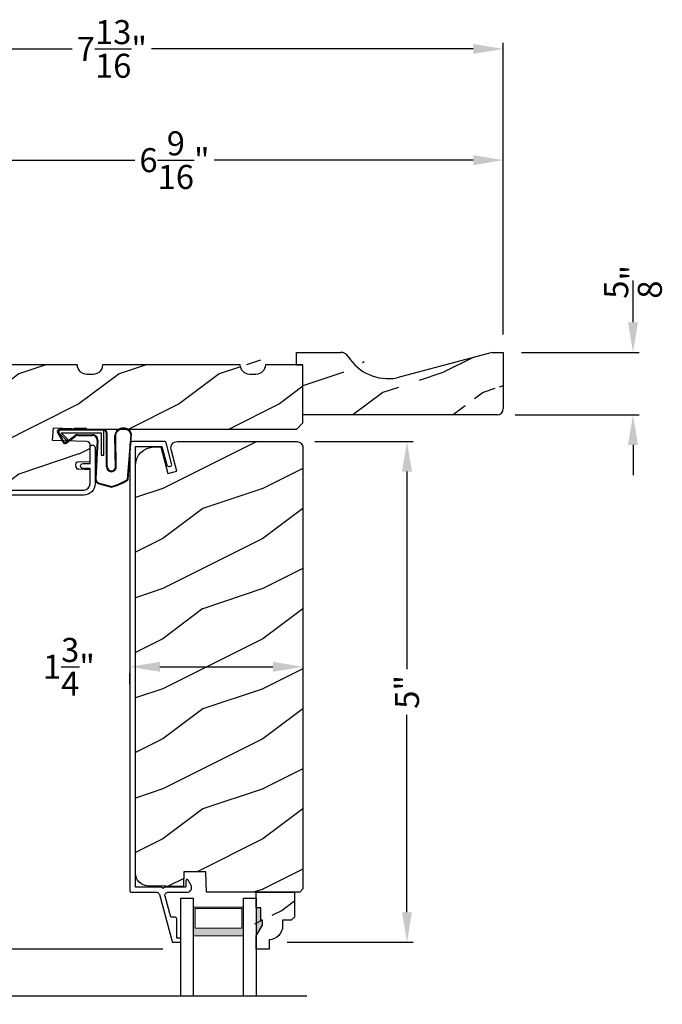
# Model space of a CAD drawing. Extents: x 0 to 68, y 0 to 44.
# Drawn here: x 44.6 to 51, y 28.7 to 38.5 of the extents above; entities that cross this region are included whole.
import ezdxf

# ---------------------------------------------------------------- set-up
doc = ezdxf.new("R2010")
doc.units = 0
doc.header["$LTSCALE"] = 4
doc.header["$MEASUREMENT"] = 0
doc.header["$PDMODE"] = 3
doc.layers.get('0').update_dxf_attribs({"linetype": 'CONTINUOUS'})
doc.layers.get('DEFPOINTS').update_dxf_attribs({"color": 3, "linetype": 'CONTINUOUS'})
doc.layers.add('Dim', color=7, linetype='CONTINUOUS')
doc.styles.get("Standard").update_dxf_attribs({"font": 'arial.ttf'})
doc.dimstyles.get("Standard").update_dxf_attribs({"dimtxt": 0.24, "dimasz": 0.3, "dimexe": 0.0625, "dimexo": 0.18, "dimgap": 0.09, "dimtad": 0, "dimdec": 4, "dimzin": 0, "dimdsep": 46, "dimlunit": 4, "dimtxsty": 'STANDARD', "dimcen": 0, "dimadec": 0, "dimazin": 0, "dimtfac": 1, "dimtdec": 4, "dimtofl": 0, "dimtmove": 2, "dimatfit": 3, "dimfxl": 1, "dimtolj": 1, "dimtzin": 0, "dimarcsym": 0})

# ---------------------------------------------------------------- blocks, each defined once
blk = doc.blocks.new('A$C3E273ABF')
for p, q in [((0.0438720012609792, 0.0167037981176179), (0.1010152512609466, -0.0832962018824333)), ((0.0499496929704151, 0.0201767886854611), (0.1070929429703824, -0.0798232113145616)), ((0.0570728347167346, 0.0240536283113215), (0.0570728347167346, 0.022337878311248)), ((0.5070728347167233, 0.0390536283113079), (0.0574198108760129, 0.0390536283113079)), ((0.2006105847167419, 0.0466266283113157), (0.0612368347167376, 0.0466266283113157)), ((0.0629275321065847, 0.008198910383328), (0.1375808347167435, -0.0659521216886674)), ((0.148187334716738, -0.055345621688673), (0.0822770847167362, 0.0140536283113306)), ((0.0822770847167362, 0.0140536283113306), (0.4820728347166892, 0.0140536283113306)), ((0.2101995847166904, 0.0541266283113089), (0.2006105847167419, 0.0466266283113157)), ((0.2151215847167123, 0.0466266283113157), (0.2055323347167359, 0.0391266283113225)), ((0.3339865847167403, 0.0541266283113089), (0.2101995847166904, 0.0541266283113089)), ((0.5015960847167662, 0.0466266283113441), (0.2147980847167332, 0.0466266283113157)), ((0.2147980847167332, 0.0466266283113157), (0.2147980847167332, 0.0391266283113225)), ((0.3339865847167403, 0.0466266283113157), (0.3339865847167403, 0.0541266283113089)), ((0.4820728347166892, 0.0140536283113306), (0.4820728347166892, -0.2109463716886921)), ((0.5070728347167233, -0.2109463716886921), (0.5070728347167233, 0.0390536283113079)), ((0.5345960847167248, -0.3244486597674552), (0.5345960847167248, 0.0066266283113237)), ((0.5415960847167298, -0.3245403431333216), (0.5415960847167298, 0.0066266283113237)), ((0.1261204563672891, -0.0838178269980574), (0.2161635651042957, -0.0170870013532465)), ((0.130288348794636, -0.0894417644723546), (0.2203314575316426, -0.0227109388274584)), ((0.1375808347167435, -0.0659521216886674), (0.148187334716738, -0.055345621688673)), ((0.2486135847166793, -0.0063733716886816), (0.3932100847167135, -0.0063733716886816)), ((0.248613584716793, -0.0133733716886297), (0.3932100847166566, -0.0133733716886582)), ((0.4406407834248967, -0.0634382927502486), (0.4211092824482989, -0.4451263452864396)), ((0.4476282455535738, -0.0638589656212503), (0.4280996895345197, -0.4454926904371348)), ((0.6156229807724003, -0.0147619504807324), (0.6202339714161553, -0.3474393197986103)), ((0.6247630922282497, -0.00532293024213), (0.6271199248041057, -0.3461050690650893)), ((0.7444941493924944, -0.4522119570857797), (0.7787559190384741, -0.0059782232544023)), ((0.7517576169437348, -0.4486181197963504), (0.7852677886098718, -0.0033759788130681)), ((0.4820728347166892, -0.2109463716886921), (0.5070728347167233, -0.2109463716886921)), ((0.4617113731420091, -0.4897188335024794), (0.5866884628334219, -0.5240600914273443)), ((0.4601926354804959, -0.4965520930406626), (0.5845023018802635, -0.5307099561092059))]:
    blk.add_line(p, q)
for centre, radius, start, end in [((0.0612368347167376, 0.0266266283113268), 0.0199999999999889, 90.00000000000651, 209.7450509803096), ((0.0612368347166807, 0.0266266283113268), 0.0129999999999912, 107.0746382540852, 209.7450509800861), ((0.072072834716721, 0.0240536283113215), 0.0149999999999864, 90, 180), ((0.0770728347167164, 0.0223378783112551), 0.0199999999999694, 180.0000000000203, 224.9871677599875), ((0.5015960847167094, 0.0066266283113379), 0.0400000000000063, 359.9999999999797, 89.99999999993813), ((0.5015960847167094, 0.0066266283113094), 0.0330000000000013, 2.46302e-11, 90.00000000002606), ((0.7022355483283604, -0.0271922818730665), 0.0875000000000073, 20.12249883493246, 179.7807304659302), ((0.7022355483244382, -0.0271922820025452), 0.080499999999992, 19.96282272623409, 164.2363957862469), ((0.7637999381268514, -0.004829904931654), 0.0149999999999727, 355.6094514205177, 19.96282271887581), ((0.7703100926430579, -0.0022502206842319), 0.0150000000000182, 355.6958736718871, 20.1224989069926), ((0.1183800847167049, -0.0733733716887173), 0.0199999999999809, 209.7450509803425, 306.5420940754304), ((0.1183800847166481, -0.0733733716886746), 0.0129999999999936, 209.7450509801838, 306.5420940753292), ((0.2486135847167361, -0.0608733716887215), 0.0545000000000394, 90.00000000007816, 126.5420940754508), ((0.248613584716793, -0.0608733716886647), 0.0475000000000347, 90.00000000000325, 126.5420940754264), ((0.3932100847167135, -0.0608733716886682), 0.0544999999999867, 356.8596769285626, 89.99999999998046), ((0.3932100847167135, -0.0608733716886682), 0.0475000000000101, 356.9046176160844, 90.0000000000391), ((0.582718566779306, -0.3275726438883488), 0.0482237758439836, 176.2857214945577, 333.3302318970231), ((0.5828215962886247, -0.327496300272589), 0.041331349929246, 175.8987891278335, 335.2175097218881), ((0.471040761636516, -0.4477430963402291), 0.0499999999999962, 177.0000536546613, 257.4693102610344), ((0.471040761636516, -0.4477430963401972), 0.0429999999999873, 177.0000536589258, 257.4693102605439), ((0.4162112245437015, 0.0692095192360327), 0.6230772533238631, 285.6700180273739, 301.8176143171083), ((0.3902682345671451, 0.1165776085886918), 0.6700728085469653, 287.0455975298896, 301.9134726065564), ((0.7367999209769209, -0.4474923616673756), 0.0150000000000083, 301.8176143179705, 355.6958736713534)]:
    blk.add_arc(centre, radius, start, end)
blk = doc.blocks.new('*D464')
at = {"layer": 'DEFPOINTS', "color": 0, "transparency": 16777216}
for p in [(47.40019403196068, 34.30788511596505), (47.12501726516065, 29.30777034231777), (48.50086196250371, 29.30777034231777)]:
    blk.add_point(p, dxfattribs=at)
at = {"layer": 'Dim', "color": 0, "lineweight": -2, "transparency": 16777216}
for p, q in [((47.58019403196068, 34.30788511596505), (48.56336196250371, 34.30788511596506)), ((48.50086196250371, 34.00788511596506), (48.50086196250371, 32.03575405929148)), ((48.50086196250371, 29.60777034231777), (48.50086196250371, 31.57990139899134)), ((47.30501726516065, 29.30777034231777), (48.56336196250371, 29.30777034231777))]:
    blk.add_line(p, q, dxfattribs=at)
at = {"layer": 'Dim', "color": 0, "transparency": 16777216}
for points in [[(48.45086196250371, 34.00788511596506), (48.5508619625037, 34.00788511596506), (48.50086196250371, 34.30788511596506)], [(48.45086196250371, 29.60777034231777), (48.5508619625037, 29.60777034231777), (48.50086196250371, 29.30777034231777)]]:
    blk.add_solid(points, dxfattribs=at)
at = {"layer": 'Dim', "color": 0, "transparency": 16777216, "insert": (48.5008619625037, 31.80782772914139), "char_height": 0.24, "attachment_point": 5, "rotation": 90}
blk.add_mtext('\\A1;5"', dxfattribs=at)
blk = doc.blocks.new('*D466')
at = {"layer": 'DEFPOINTS', "color": 0, "transparency": 16777216}
for p in [(41.71059630105351, 35.07362591439816), (40.24190798060533, 29.237897347573), (46.24501717351514, 29.237897347573)]:
    blk.add_point(p, dxfattribs=at)
at = {"layer": 'Dim', "color": 0, "lineweight": -2, "transparency": 16777216}
for p, q in [((41.53059630105351, 35.07362591439816), (40.17940798060533, 35.07362591439816)), ((40.24190798060533, 34.77362591439817), (40.24190798060533, 32.55231006209063)), ((40.24190798060533, 29.537897347573), (40.24190798060533, 31.75921319988054)), ((46.06501717351514, 29.237897347573), (40.17940798060533, 29.237897347573))]:
    blk.add_line(p, q, dxfattribs=at)
at = {"layer": 'Dim', "color": 0, "transparency": 16777216}
for points in [[(40.19190798060534, 34.77362591439817), (40.29190798060533, 34.77362591439817), (40.24190798060533, 35.07362591439816)], [(40.19190798060534, 29.537897347573), (40.29190798060533, 29.537897347573), (40.24190798060533, 29.237897347573)]]:
    blk.add_solid(points, dxfattribs=at)
at = {"layer": 'Dim', "color": 0, "transparency": 16777216, "insert": (40.24190798060533, 32.15576163098557), "char_height": 0.24, "attachment_point": 5, "rotation": 90}
blk.add_mtext('\\A1;5{\\H1x;\\S13/16;}"', dxfattribs=at)
blk = doc.blocks.new('*D471')
at = {"layer": 'DEFPOINTS', "color": 0, "transparency": 16777216}
for p in [(42.89963226305377, 37.11806914209839), (42.89963226305377, 36.56736695361306), (49.46219403196068, 35.19862591439815)]:
    blk.add_point(p, dxfattribs=at)
at = {"layer": 'Dim', "color": 0, "lineweight": -2, "transparency": 16777216}
for p, q in [((42.89963226305377, 36.74736695361306), (42.89963226305377, 37.18056914209839)), ((49.46219403196068, 35.37862591439815), (49.46219403196068, 37.18056914209839)), ((43.19963226305377, 37.11806914209839), (45.78379172868048, 37.11806914209839)), ((49.16219403196068, 37.11806914209839), (46.57803456633397, 37.11806914209839))]:
    blk.add_line(p, q, dxfattribs=at)
at = {"layer": 'Dim', "color": 0, "transparency": 16777216}
for points in [[(43.19963226305377, 37.16806914209839), (43.19963226305377, 37.06806914209839), (42.89963226305377, 37.11806914209839)], [(49.16219403196068, 37.16806914209839), (49.16219403196068, 37.06806914209839), (49.46219403196068, 37.11806914209839)]]:
    blk.add_solid(points, dxfattribs=at)
at = {"layer": 'Dim', "color": 0, "transparency": 16777216, "insert": (46.18091314750723, 37.11806914209839), "char_height": 0.24, "attachment_point": 5}
blk.add_mtext('\\A1;6{\\H1x;\\S9/16;}"', dxfattribs=at)
blk = doc.blocks.new('*D472')
at = {"layer": 'DEFPOINTS', "color": 0, "transparency": 16777216}
for p in [(49.46219403196068, 38.22870080770676), (49.46219403196068, 35.19862591439815), (41.64959575545373, 34.93611695361383)]:
    blk.add_point(p, dxfattribs=at)
at = {"layer": 'Dim', "color": 0, "lineweight": -2, "transparency": 16777216}
for p, q in [((41.64959575545373, 35.11611695361383), (41.64959575545373, 38.29120080770676)), ((49.46219403196068, 35.37862591439815), (49.46219403196068, 38.29120080770676)), ((41.94959575545373, 38.22870080770676), (45.16032872726792, 38.22870080770676)), ((49.16219403196068, 38.22870080770676), (45.95146106014649, 38.22870080770676))]:
    blk.add_line(p, q, dxfattribs=at)
at = {"layer": 'Dim', "color": 0, "transparency": 16777216}
for points in [[(41.94959575545373, 38.27870080770676), (41.94959575545373, 38.17870080770676), (41.64959575545373, 38.22870080770676)], [(49.16219403196068, 38.27870080770676), (49.16219403196068, 38.17870080770676), (49.46219403196068, 38.22870080770676)]]:
    blk.add_solid(points, dxfattribs=at)
at = {"layer": 'Dim', "color": 0, "transparency": 16777216, "insert": (45.5558948937072, 38.22870080770676), "char_height": 0.24, "attachment_point": 5}
blk.add_mtext('\\A1;7{\\H1x;\\S13/16;}"', dxfattribs=at)
blk = doc.blocks.new('*D436')
at = {"layer": 'DEFPOINTS', "color": 0, "transparency": 16777216}
for p in [(45.73514453716064, 32.06587813336503), (47.46269403196067, 32.05864129616506), (47.46269403196067, 32.05864129616506)]:
    blk.add_point(p, dxfattribs=at)
at = {"layer": 'Dim', "color": 0, "lineweight": -2, "transparency": 16777216}
for p, q in [((47.46269403196067, 32.23864129616506), (47.46269403196067, 32.12114129616506)), ((46.03514453716063, 32.05864129616506), (47.16269403196067, 32.05864129616506)), ((45.73514453716064, 31.88587813336503), (45.73514453716064, 31.99614129616506))]:
    blk.add_line(p, q, dxfattribs=at)
at = {"layer": 'Dim', "color": 0, "transparency": 16777216}
for points in [[(46.03514453716063, 32.10864129616506), (46.03514453716063, 32.00864129616507), (45.73514453716064, 32.05864129616506)], [(47.16269403196067, 32.10864129616506), (47.16269403196067, 32.00864129616507), (47.46269403196067, 32.05864129616506)]]:
    blk.add_solid(points, dxfattribs=at)
at = {"layer": 'Dim', "color": 0, "transparency": 16777216, "insert": (45.12749105830665, 32.05864129616506), "char_height": 0.24, "attachment_point": 5}
blk.add_mtext('\\A1;1{\\H1x;\\S3/4;}"', dxfattribs=at)
blk = doc.blocks.new('*D437')
at = {"layer": 'DEFPOINTS', "color": 0, "transparency": 16777216}
for p in [(40.24190798060533, 29.237897347573), (46.24501717351514, 29.237897347573), (46.24501726516066, 28.13376204294396)]:
    blk.add_point(p, dxfattribs=at)
at = {"layer": 'Dim', "color": 0, "lineweight": -2, "transparency": 16777216}
for p, q in [((40.24190798060533, 29.537897347573), (40.24190798060533, 29.837897347573)), ((46.06501717351514, 29.237897347573), (40.17940798060533, 29.237897347573)), ((46.06501726516066, 28.13376204294396), (40.17940798060533, 28.13376204294396)), ((40.24190798060533, 27.83376204294396), (40.24190798060533, 27.53376204294396))]:
    blk.add_line(p, q, dxfattribs=at)
at = {"layer": 'Dim', "color": 0, "transparency": 16777216}
for points in [[(40.19190798060534, 29.537897347573), (40.29190798060533, 29.537897347573), (40.24190798060533, 29.237897347573)], [(40.19190798060534, 27.83376204294396), (40.29190798060533, 27.83376204294396), (40.24190798060533, 28.13376204294396)]]:
    blk.add_solid(points, dxfattribs=at)
at = {"layer": 'Dim', "color": 0, "transparency": 16777216, "insert": (40.24190798060533, 28.68582969525846), "char_height": 0.24, "attachment_point": 5, "rotation": 90}
blk.add_mtext('\\A1;DLO', dxfattribs=at)
blk = doc.blocks.new('WARM EDGE SPACER')
at = {"lineweight": 18}
h = blk.add_hatch(color=256, dxfattribs=at)
edge = h.paths.add_edge_path()
edge.add_line((-0.089285957353777, 0.5), (-0.0892859573537788, -5.68e-14))
edge.add_line((-0.0892859573537788, -5.68e-14), (-0.3750000000000009, -5.68e-14))
edge.add_line((-0.3750000000000009, -5.68e-14), (-0.3750000000000018, 0.5))
edge.add_line((-0.3750000000000018, 0.5), (-0.0892859573537681, 0.5))
edge.add_line((-0.0892859573537681, 0.5), (-0.3750000000000018, 0.5))
h.paths.add_polyline_path([(-0.1010049573537772, 0.0156249999999432), (-0.2968750000000009, 0.0156249999999432), (-0.296875, 0.484375), (-0.1010049573537763, 0.484375)], flags=16)
blk.add_lwpolyline([(-0.089285957353777, 0.5), (-0.0892859573537788, -5.68e-14), (-0.3750000000000009, -5.68e-14), (-0.3750000000000018, 0.5), (-0.0892859573537681, 0.5), (-0.3750000000000018, 0.5)], dxfattribs=at)
blk.add_lwpolyline([(-0.1010049573537772, 0.0156249999999432), (-0.2968750000000009, 0.0156249999999432), (-0.296875, 0.484375), (-0.1010049573537763, 0.484375)], close=True, dxfattribs=at)
blk = doc.blocks.new('A$C277160C9')
for p, q in [((-9.16455036e-08, 2.97374001e-08), (-9.16455036e-08, 0.9728272760268482)), ((-9.16455036e-08, 0.9728272760268482), (0.1249999083544395, 0.9728272760268482)), ((0.1249999083544822, 2.97374001e-08), (0.1249999083544964, 0.9728272760268482)), ((0.6249999083544964, 0.9728272760268482), (0.7499999083544964, 0.9728272760268482)), ((0.6249999083544964, 2.97374001e-08), (0.6249999083544964, 0.9728272760268482)), ((0.7499999083544964, 0.9728272760268482), (0.7499999083544964, 2.97374001e-08))]:
    blk.add_line(p, q)
at = {"rotation": 90}
blk.add_blockref('WARM EDGE SPACER', (0.6249999083544964, 0.9728272760268482), dxfattribs=at)
blk = doc.blocks.new('*D438')
at = {"layer": 'DEFPOINTS', "color": 0, "transparency": 16777216}
for p in [(49.46269403196069, 35.19862591439816), (50.75653572439367, 35.19862591439816), (49.40019403196075, 34.57362591439816)]:
    blk.add_point(p, dxfattribs=at)
at = {"layer": 'Dim', "color": 0, "lineweight": -2, "transparency": 16777216}
for p, q in [((50.75653572439367, 35.49862591439816), (50.75653572439367, 35.79862591439817)), ((49.64269403196069, 35.19862591439816), (50.81903572439367, 35.19862591439816)), ((49.58019403196075, 34.57362591439816), (50.81903572439367, 34.57362591439816)), ((50.75653572439367, 34.27362591439817), (50.75653572439367, 33.97362591439816))]:
    blk.add_line(p, q, dxfattribs=at)
at = {"layer": 'Dim', "color": 0, "transparency": 16777216}
for points in [[(50.70653572439367, 35.49862591439816), (50.80653572439367, 35.49862591439816), (50.75653572439367, 35.19862591439816)], [(50.70653572439367, 34.27362591439817), (50.80653572439367, 34.27362591439817), (50.75653572439367, 34.57362591439816)]]:
    blk.add_solid(points, dxfattribs=at)
at = {"layer": 'Dim', "color": 0, "transparency": 16777216, "insert": (50.75653572439359, 35.90286193076926), "char_height": 0.24, "attachment_point": 5, "rotation": 90}
blk.add_mtext('\\A1;{\\H1x;\\S5/8;}"', dxfattribs=at)
blk = doc.blocks.new('A$C2705689E')
for p, q in [((-8.9703427e-09, 0.6250000674641392), (0.4369999910296514, 0.6250000674641392)), ((-8.9703462e-09, 0.5000000674641427), (-8.9703427e-09, 0.6250000674641392)), ((1.949999991029653, 0.6250000674641392), (0.9985262189973447, 0.3703684022947691)), ((1.949999991029653, 0.6250000674641392), (2.062499991029657, 0.6250000674641356)), ((2.062499991029657, 0.6250000674641356), (2.062499991029654, 0.0630000674641416)), ((-8.9703462e-09, 0.5000000674641427), (0.062999991029649, 0.5000000674641392)), ((0.0629999910296526, 6.74641427e-08), (0.062999991029649, 0.5000000674641392)), ((2.005791334416163, 6.74641427e-08), (0.0629999910296526, 6.74641427e-08))]:
    blk.add_line(p, q)
for centre, radius, start, end in [((0.4369999910296514, 0.5310000674641415), 0.094, 33.5732086967156, 90), ((0.9135689014041262, 0.832797511204344), 0.4701685087067574, 211.8190184001942, 280.4102713210565), ((1.999499991029655, 0.0630000674641416), 0.063, 270, 0)]:
    blk.add_arc(centre, radius, start, end)

msp = doc.modelspace()

# ---------------------------------------------------------------- hatches: boundary and pattern name
h = msp.add_hatch()
h.set_pattern_fill('WOOD2', color=256, style=0)
h.set_pattern_definition([(216.8699, (98.62598095609184, 45.98207613313716), (2.999999917824452, 2.000000123263317), [0.5, -4.5]), (206.5651, (99.22598095609175, 45.68207613313714), (-0.9999991579409075, -1.000001309396381), [1.118034, -1.118034]), (198.4349, (99.22598095609175, 45.18207613313714), (-2.000000434592961, -0.999998403222708), [0.632456, -2.529822])])
edge = h.paths.add_edge_path()
edge.add_line((45.33783402156297, 34.10522024902721), (45.33783402156297, 34.27736832060455))
edge.add_arc((45.30658402156298, 34.27736832060455), 0.0312499999999858, 3.5e-15, 87.95459151111436)
edge.add_line((45.3076993818915, 34.3085984098029), (44.96332118131198, 34.32014763125218))
edge.add_line((44.96332118131198, 34.32014763125218), (44.97306085408769, 34.44516272908922))
edge.add_line((44.97306085408769, 34.44516272908922), (45.33783402156291, 34.43288511596512))
edge.add_line((45.33783402156291, 34.43288511596512), (47.40019403196072, 34.43288511596509))
edge.add_line((47.40019403196072, 34.43288511596509), (47.46269403196072, 34.49538511596509))
edge.add_line((47.46269403196072, 34.49538511596509), (47.46269403196067, 35.07362591439815))
edge.add_line((47.46269403196067, 35.07362591439815), (47.087739703919, 35.07362591439815))
edge.add_line((47.087739703919, 35.07362591439815), (47.08773970391906, 35.07328345040506))
edge.add_arc((46.99373970391906, 35.07328345040506), 0.0939999999999941, 90, 180, ccw=False)
edge.add_line((46.99373970391906, 34.97928345040506), (46.93194403196065, 34.97928345040506))
edge.add_arc((46.93194403196068, 35.07328345040503), 0.0939999999999657, 180.0000000000173, 270.00000000001734, ccw=False)
edge.add_line((46.83794403196072, 35.07328345040506), (46.83794403196072, 35.07362591439815))
edge.add_line((46.83794403196072, 35.07362591439815), (45.4626068743359, 35.07362591439815))
edge.add_line((45.4626068743359, 35.07362591439815), (45.4626068743359, 35.07328345040506))
edge.add_arc((45.36860687433592, 35.07328345040507), 0.0939999999999799, 90.00000000001188, 180.0000000000086, ccw=False)
edge.add_line((45.36860687433591, 34.97928345040509), (45.30668216723024, 34.97928345040509))
edge.add_arc((45.30668216723026, 35.07328345040506), 0.0939999999999657, 180.0000000000173, 270.00000000001734, ccw=False)
edge.add_line((45.2126821672303, 35.07328345040509), (45.2126821672303, 35.07362591439815))
edge.add_line((45.2126821672303, 35.07362591439815), (44.05560136731742, 35.07362591439815))
edge.add_line((44.05560136731742, 35.07362591439815), (44.05560136731742, 35.0731357017539))
edge.add_arc((43.96210136731742, 35.0731357017539), 0.0935000000000059, 90.00000000000091, 180, ccw=False)
edge.add_line((43.96210136731742, 34.97963570175389), (42.96211812728313, 34.97963570175389))
edge.add_arc((42.96211812728313, 34.91713570175389), 0.0625, 90.00000000000001, 179.9999999999995)
edge.add_line((42.89961812728313, 34.91713570175389), (42.89961812728319, 33.88613570175389))
edge.add_arc((42.96211812728319, 33.88613570175389), 0.0625, 180, 269.9999999999996)
edge.add_line((42.96211812728319, 33.82363570175389), (45.27533402156291, 33.82363570175389))
edge.add_arc((45.27533402156291, 33.88613570175389), 0.0625000000000071, 270.0000000000065, 359.9999999999951)
edge.add_line((45.33783402156291, 33.88613570175389), (45.33783402156297, 34.02709524902721))
edge.add_line((45.33783402156297, 34.02709524902721), (45.22652564985771, 34.03091238147906))
edge.add_arc((45.22761625912965, 34.06214334482339), 0.0312499999999879, 181.9999999999128, 271.99999999999136, ccw=False)
edge.add_line((45.19638529578532, 34.06323395409538), (45.1969306004213, 34.07884943576752))
edge.add_arc((45.22816156376564, 34.07775882649554), 0.0312499999999963, -87.9999999998982, 2.0000000000559908, ccw=False)
edge.add_line((45.22925217303759, 34.10898978983988), (45.33783402156297, 34.10526786967554))
h = msp.add_hatch()
h.set_pattern_fill('WOOD2', color=256)
h.set_pattern_definition([(216.8699, (31.25830178755194, 10.79616969812496), (2.999999917824452, 2.000000123263317), [0.5, -4.5]), (206.5651, (31.85830178755185, 10.496169698125), (-0.9999991579409075, -1.000001309396381), [1.118034, -1.118034]), (198.4349, (31.85830178755185, 9.996169698125001), (-2.000000434592961, -0.999998403222708), [0.632456, -2.529822])])
edge = h.paths.add_edge_path()
edge.add_line((47.39969403196068, 35.19862591439815), (47.83669403196068, 35.19862591439815))
edge.add_arc((47.83669403196068, 35.10462591439815), 0.0940000000000012, 213.5732086967151, 270, ccw=False)
edge.add_line((49.40548537534718, 34.57362591439815), (47.46269403196068, 34.57362591439815))
edge.add_line((47.39969403196068, 35.07362591439815), (47.39969403196068, 35.19862591439815))
edge.add_line((47.46269403196068, 34.57362591439815), (47.46269403196067, 35.07362591439815))
edge.add_line((47.39969403196068, 35.07362591439815), (47.46269403196067, 35.07362591439815))
edge.add_arc((49.39919403196068, 34.63662591439815), 0.0630000000000024, 270, 360)
edge.add_line((49.34969403196068, 35.19862591439815), (49.46219403196068, 35.19862591439814))
edge.add_line((49.46219403196068, 35.19862591439814), (49.46219403196068, 34.63662591439815))
edge.add_arc((48.31326294233515, 35.40642335813835), 0.470168508706756, 211.8190184001946, 280.4102713210565)
edge.add_line((49.34969403196068, 35.19862591439815), (48.39822025992837, 34.94399424922878))
edge = h.paths.add_edge_path()
edge.add_line((49.46219403196068, 35.19862591439815), (49.46219403196068, 34.63662591439815))
edge = h.paths.add_edge_path()
edge.add_line((49.40548537534718, 34.57362591439815), (47.46269403196068, 34.57362591439815))
edge = h.paths.add_edge_path()
edge.add_line((47.39969403196068, 35.07362591439815), (47.39969403196068, 35.19862591439815))
edge = h.paths.add_edge_path()
edge.add_line((47.46269403196068, 34.57362591439815), (47.46269403196067, 35.07362591439815))
edge = h.paths.add_edge_path()
edge.add_line((47.39969403196068, 35.07362591439815), (47.46269403196067, 35.07362591439815))
edge = h.paths.add_edge_path()
edge.add_arc((49.39919403196068, 34.63662591439815), 0.063, 270, 360)
edge = h.paths.add_edge_path()
edge.add_line((49.34969403196068, 35.19862591439815), (49.46219403196068, 35.19862591439815))
edge = h.paths.add_edge_path()
edge.add_arc((47.83669403196068, 35.10462591439816), 0.094, 33.57320869671538, 90)
edge = h.paths.add_edge_path()
edge.add_arc((48.31326294233514, 35.40642335813835), 0.4701685087067574, 211.819018400194, 280.4102713210565)
edge = h.paths.add_edge_path()
edge.add_line((49.34969403196068, 35.19862591439815), (48.39822025992837, 34.94399424922878))
h = msp.add_hatch()
h.set_pattern_fill('WOOD2', color=256, style=0)
h.set_pattern_definition([(216.8699, (-61.53758921036189, 43.63763167721459), (2.999999917824452, 2.000000123263317), [0.5, -4.5]), (206.5651, (-60.93758921036192, 43.3376316772146), (-0.9999991579409075, -1.000001309396381), [1.118034, -1.118034]), (198.4349, (-60.93758921036192, 42.8376316772146), (-2.000000434592961, -0.999998403222708), [0.632456, -2.529822])])
edge = h.paths.add_edge_path()
edge.add_line((46.20869324216318, 34.30788511596504), (47.40019403196067, 34.30788511596504))
edge.add_arc((47.40019403196067, 34.24488511596505), 0.0629999999999882, -3.296918293926865e-12, 90, ccw=False)
edge.add_line((47.46319403196065, 34.24488511596505), (47.46319403196065, 29.83989734757299))
edge.add_line((47.46319403196065, 29.83989734757299), (47.43119403196067, 29.80789734757298))
edge.add_line((47.43119403196067, 29.80789734757298), (46.50038644024448, 29.80789734757298))
edge.add_line((46.50038644024448, 29.80789734757298), (46.49329403196066, 30.01099734757298))
edge.add_line((46.49329403196066, 30.01099734757298), (46.2754940319607, 30.01099734757298))
edge.add_line((46.2754940319607, 30.01099734757298), (46.27032196676919, 29.86288877875404))
edge.add_line((46.27032196676919, 29.86288877875404), (45.91282191342219, 29.87225024711194))
edge.add_arc((45.91609403196068, 29.9972074127339), 0.1250000000000197, 182.9999999999988, 271.4999999999992, ccw=False)
edge.add_line((45.79109403196065, 29.9972074127339), (45.79109403196065, 34.06588511596505))
edge.add_arc((45.97909403196068, 34.06588511596503), 0.1880000000000308, -89.99999999999568, 4.320099833421409e-12, ccw=False)
edge.add_line((45.9790940319607, 34.25388511596506), (46.04395043842123, 34.25388511596506))
edge.add_line((46.04395043842123, 34.25388511596506), (46.11495697441546, 33.98888511596505))
edge.add_line((46.11495697441546, 33.98888511596505), (46.20556081692138, 34.01316234239565))
edge.add_line((46.20556081692138, 34.01316234239565), (46.14783995918521, 34.22857951612357))
edge.add_arc((46.2086932862414, 34.24488511596505), 0.0629999999999866, 239.99999999998272, 344.999999999983, ccw=False)
h = msp.add_hatch()
h.set_pattern_fill('WOOD2', color=256, scale=0.75, pattern_type=2)
h.set_pattern_definition([(216.8699, (37.05319003408493, -1.65086834518857), (2.249999938368339, 1.500000092447488), [0.375, -3.375]), (206.5651, (37.50319003408492, -1.875868345188593), (-0.7499993684556807, -0.7500009820472855), [0.8385255, -0.8385255]), (198.4349, (37.50319003408492, -2.250868345188593), (-1.500000325944721, -0.749998802417031), [0.474342, -1.8973665])])
edge = h.paths.add_edge_path()
edge.add_line((47.12501726516064, 29.33198871547683), (47.12501726516064, 29.23789734757298))
edge.add_line((47.12501726516064, 29.23789734757298), (46.99501726516064, 29.23789734757298))
edge.add_line((46.99501726516064, 29.23789734757298), (46.99501726516064, 29.37077814669615))
edge.add_line((46.99501726516064, 29.37077814669615), (47.05801726516063, 29.47989734757297))
edge.add_line((47.05801726516063, 29.47989734757297), (47.05801726516063, 29.526897347573))
edge.add_line((47.05801726516063, 29.526897347573), (47.04201726516067, 29.526897347573))
edge.add_line((47.04201726516067, 29.526897347573), (47.04201726516067, 29.651897347573))
edge.add_line((47.04201726516067, 29.651897347573), (46.99501726516064, 29.651897347573))
edge.add_line((46.99501726516064, 29.651897347573), (46.99501726516064, 29.80789734757298))
edge.add_line((46.99501726516064, 29.80789734757298), (47.37751726516058, 29.80789734757298))
edge.add_line((47.37751726516058, 29.80789734757298), (47.37751726516058, 29.55872461515941))
edge.add_line((47.37751726516058, 29.55872461515941), (47.34551726516065, 29.5267246151594))
edge.add_line((47.34551726516065, 29.5267246151594), (47.25996012516066, 29.5267246151594))
edge.add_line((47.25996012516066, 29.5267246151594), (47.25996012516066, 29.47189734757299))
edge.add_arc((47.11996012516064, 29.47189734757301), 0.1400000000000219, 92.07011306035417, 180.0000000000087, ccw=False)

# ---------------------------------------------------------------- linework, layer by layer
for p, q in [((46.99538428845369, 29.37142061931024), (46.99538428845369, 29.30842061931023)), ((41.61919518197391, 28.77379866810872), (47.50184946633652, 28.77379866810872))]:
    msp.add_line(p, q)
for points in [[(45.33783402156297, 34.10522024902721), (45.33783402156297, 34.27736832060455, 0.4037957698739569), (45.3076993818915, 34.3085984098029), (44.96332118131198, 34.32014763125218), (44.97306085408769, 34.44516272908922), (45.33783402156291, 34.43288511596512), (47.40019403196072, 34.43288511596509), (47.46269403196072, 34.49538511596509), (47.46269403196067, 35.07362591439815), (47.087739703919, 35.07362591439815), (47.08773970391906, 35.07328345040506, -0.4142135623730951), (46.99373970391906, 34.97928345040506), (46.93194403196065, 34.97928345040506, -0.414213562373095), (46.83794403196072, 35.07328345040506), (46.83794403196072, 35.07362591439815), (45.4626068743359, 35.07362591439815), (45.4626068743359, 35.07328345040506, -0.4142135623730783), (45.36860687433591, 34.97928345040509), (45.30668216723024, 34.97928345040509, -0.414213562373095), (45.2126821672303, 35.07328345040509), (45.2126821672303, 35.07362591439815), (44.05560136731742, 35.07362591439815)], [(46.20869324216318, 34.30788511596504), (47.40019403196067, 34.30788511596504, -0.4142135623731117), (47.46319403196065, 34.24488511596505), (47.46319403196065, 29.83989734757299), (47.43119403196067, 29.80789734757298), (46.50038644024448, 29.80789734757298), (46.49329403196066, 30.01099734757298), (46.2754940319607, 30.01099734757298), (46.27032196676919, 29.86288877875404), (45.91282191342219, 29.87225024711194, -0.4065662586440558), (45.79109403196065, 29.9972074127339), (45.79109403196065, 34.06588511596505, -0.414213562373095), (45.9790940319607, 34.25388511596506), (46.04395043842123, 34.25388511596506), (46.11495697441546, 33.98888511596505), (46.20556081692138, 34.01316234239565), (46.14783995918521, 34.22857951612357, -0.493145426031306), (46.20869328624138, 34.30788511596504)], [(42.96211812728319, 33.82363570175389), (45.27533402156291, 33.82363570175389, 0.4142135623730367), (45.33783402156291, 33.88613570175389), (45.33783402156297, 34.02709524902721), (45.22652564985771, 34.03091238147906, -0.4142135623734966), (45.19638529578532, 34.06323395409538), (45.1969306004213, 34.07884943576752, -0.4142135623728609), (45.22925217303759, 34.10898978983988), (45.33783402156297, 34.10526786967554)]]:
    msp.add_lwpolyline(points, format="xyb")
for points in [[(45.26908402156295, 34.03913802582352, -1.00057376009964), (45.26908402153822, 34.08910935426917), (45.33783402156297, 34.08910935426914), (45.33783402156297, 34.24886963458138, -0.414213562373095), (45.36233402156296, 34.27336963458137), (45.36333402156293, 34.27336963458137, -0.414213562373095), (45.38783402156292, 34.24886963458138), (45.38783402156298, 33.88662607081199, -0.4142160598368423), (45.27483305802701, 33.77362607081608), (43.21912087241128, 33.77364351433167, -0.4141959423078798), (43.2091209576933, 33.78364299800955), (43.2091208543979, 33.78564359957917, 0.4142135623727692), (43.19912033808947, 33.79564308324413), (43.09462033737776, 33.79563665503849, 0.4142135683511021), (43.08462085371286, 33.78563613852597), (43.08462095653789, 33.78364543352671, -0.4142311886357293), (43.0746208712826, 33.77364491700123), (43.01536914464879, 33.77364533697082, -0.4141599464177034), (42.99086935393018, 33.79814106091331), (42.99086917939724, 33.79914106092136, -0.4142768002131952), (43.01537019258268, 33.82364533695704), (45.27533348863375, 33.82362606655076, 0.4142160598368782), (45.33783402156297, 33.88612606654851), (45.33783402156297, 34.03913802582352)], [(47.12501726516064, 29.33198871547683), (47.12501726516064, 29.23789734757298), (46.99501726516064, 29.23789734757298), (46.99501726516064, 29.37077814669615), (47.05801726516063, 29.47989734757297), (47.05801726516063, 29.526897347573), (47.04201726516067, 29.526897347573), (47.04201726516067, 29.651897347573), (46.99501726516064, 29.651897347573), (46.99501726516064, 29.80789734757298), (47.37751726516058, 29.80789734757298), (47.37751726516058, 29.55872461515941), (47.34551726516065, 29.5267246151594), (47.25996012516066, 29.5267246151594), (47.25996012516066, 29.47189734757299, -0.4036704053754837)]]:
    msp.add_lwpolyline(points, format="xyb", close=True)
msp.add_lwpolyline([(46.2350272600429, 29.34777196024123), (46.20502670660579, 29.34777196024123), (46.20502670660568, 29.53777377866163), (46.20464236335891, 29.54167631829597), (46.20350422041082, 29.54542866999486), (46.20165598479747, 29.54888533919592), (46.19916871711899, 29.55191725814214), (46.19613789818203, 29.5544047458225), (46.19268005563771, 29.55625393477729), (46.18892814394241, 29.55739207772535), (46.18502626431376, 29.55777458762338), (46.14327871164113, 29.55777458762338), (46.08644724487652, 29.76740643853992), (46.08535229562659, 29.77465065973729), (46.08593354053693, 29.78195354809688), (46.0881605460167, 29.78893259372074), (46.09191656441334, 29.7952240602028), (46.0970047673971, 29.80049471806132), (46.10315836604792, 29.80447000497688), (46.11005491097484, 29.80694106585173), (46.11733293912448, 29.80778117961549), (46.31382983574696, 29.80778117961549), (46.32392029432179, 29.8108389121131), (46.33303148795761, 29.81614711695548), (46.34067101582758, 29.82341480501771), (46.3464258977769, 29.83225007965586), (46.34998512451085, 29.84217421682581), (46.35115626773774, 29.85265451869404), (46.34987604025611, 29.86312074044335), (46.34621366931736, 29.87300733062943), (46.31784831636054, 29.92867777425249), (46.31547324963009, 29.93188100131255), (46.31218004180977, 29.93412678028432), (46.30833224597126, 29.93517340245927), (46.3043546123692, 29.93489884013982), (46.30068622804646, 29.93333594693692), (46.29773204309021, 29.93065837765081), (46.29581810025508, 29.92716181477942), (46.29515574799296, 29.9232287682207), (46.29515574799285, 29.86778125981425), (46.29496361303649, 29.86583116334032), (46.29439454156244, 29.86395381414764), (46.29347042375576, 29.86222665289034), (46.29222678991647, 29.86071069341722), (46.29071138044804, 29.85946694957707), (46.28898245917588, 29.85854235509964), (46.28710650332829, 29.85797445696886), (46.28515556351391, 29.85778202867661), (46.07615944463458, 29.85778202867661), (46.07539823820406, 29.85395458300999), (46.07323048655809, 29.85070911559311), (46.06998611915054, 29.84854312396203), (46.06615926015553, 29.8477804508525), (46.0623323278266, 29.84854312396203), (46.05908803375297, 29.85070911559311), (46.056920282107, 29.85395458300999), (46.05615907567653, 29.85778202867661), (45.79059512559314, 29.85778202867661), (45.79059512559314, 34.257891946353), (46.05536662898214, 34.257891946353), (46.10409374061641, 34.07651654747309), (46.10841391711205, 34.06777044692157), (46.11575215243687, 34.06134521930952), (46.12499127715347, 34.05821473953068), (46.13472467271203, 34.05886007831569), (46.14347055326169, 34.06318032814539), (46.14989746755458, 34.07051841680237), (46.15302692065808, 34.07975732151692), (46.15238253521454, 34.08949137708115), (46.09689263978333, 34.29603498857568), (46.09601057899846, 34.29849900939112), (46.09473962826172, 34.30077998866025), (46.0931138145275, 34.3028262992803), (46.09117647816134, 34.30458162077545), (46.08897924626632, 34.30599901941596), (46.08658093267258, 34.30703625484492), (46.08404533791912, 34.30766986019748), (46.0814402959125, 34.30788575535462), (45.76714520082743, 34.30788575535462), (45.7609021347543, 34.307270923494), (45.75489909070876, 34.3054498947771), (45.74936655730465, 34.30249306979857), (45.744517349673, 34.29851308951004), (45.74053758938641, 34.29366483521991), (45.73758047107202, 34.28813134847439), (45.73575944235523, 34.28212852443076), (45.73514453716064, 34.27588633836504), (45.73514453716058, 29.82378088811029), (45.73545195309083, 29.82065979507746), (45.7363624674494, 29.8176583830556), (45.73784109994045, 29.81489163968286), (45.73983094341696, 29.81246751253775), (45.74225558389963, 29.81047752239351), (45.74502181393456, 29.80899910990425), (45.74802337262446, 29.8080885955458), (45.75114483232704, 29.80778117961549), (45.99951967053454, 29.80778117961549), (46.00472088113969, 29.80735408267418), (46.00978371057585, 29.80608921865556), (46.01457359103955, 29.80401709448412), (46.01896314145478, 29.80119637732207), (46.02283554083448, 29.79769746776415), (46.02608797497675, 29.79361657995656), (46.02863383648361, 29.78906166147775), (46.03040543811625, 29.78415239333881), (46.15755199221809, 29.31515301801807), (46.15810566356191, 29.31362063173952), (46.15890119028251, 29.31219619303957), (46.15991759886873, 29.310921942275), (46.16112775575863, 29.30982838637024), (46.16249946734632, 29.30894603224965), (46.16399628665778, 29.30829834677817), (46.16557846669031, 29.30790410344773), (46.16720384042122, 29.30777034231775), (46.23502726004284, 29.30777034231775), (46.23697819985711, 29.30796277060998), (46.23885419237166, 29.30853066874081), (46.24058307697686, 29.30945526321818), (46.24209848644529, 29.31069900705839), (46.24334212028447, 29.31221496653146), (46.24426623809126, 29.31394447447525), (46.2448353095653, 29.31581947698143), (46.24502748118863, 29.31776957345537), (46.24502748118863, 29.33777038241712), (46.2448353095653, 29.33972282557755), (46.24426623809126, 29.34159782808374), (46.24334212028447, 29.34332733602753), (46.24209848644529, 29.34484094881415), (46.24058307697686, 29.3460846926543), (46.23885419237166, 29.34700928713173), (46.23697819985711, 29.34757953194901)], close=True)
for points in [[(47.04256431114686, 29.65317669422282), (46.99460023768825, 29.65404126098352), (47.04256431114686, 29.52795860837958), (46.99460023768825, 29.52795860837958)], [(47.05846995328511, 29.52786170454564), (46.99503234645817, 29.52781451391945), (47.05846995328511, 29.48124782339769), (46.99536761350828, 29.37208348516967)]]:
    msp.add_solid(points)

# ---------------------------------------------------------------- block references
for name, p in [('A$C2705689E', (47.39969404093102, 34.57362584693401)), ('A$C3E273ABF', (44.96819101769978, 34.3826551801707)), ('A$C277160C9', (46.24501726516064, 28.77379866810872))]:
    msp.add_blockref(name, p)

# ---------------------------------------------------------------- dimensions: what is measured, and where the dimension line sits
at = {"layer": 'Dim'}
for base, p1, p2, picture, middle in [((49.46219403196068, 38.22870080770676), (41.64959575545373, 34.93611695361383), (49.46219403196068, 35.19862591439815), '*D472', (45.5558948937072, 38.22870080770676)), ((42.89963226305377, 37.11806914209839), (49.46219403196068, 35.19862591439815), (42.89963226305377, 36.56736695361306), '*D471', (46.18091314750723, 37.11806914209839))]:
    dim = msp.add_linear_dim(base=base, p1=p1, p2=p2, dimstyle='STANDARD', override={"dimpost": '\\X'}, dxfattribs=at)
    dim.commit()
    dim.dimension.update_dxf_attribs({"geometry": picture, "text_midpoint": middle})
dim = msp.add_linear_dim(base=(50.75653572439367, 35.19862591439816), p1=(49.40019403196072, 34.57362591439815), p2=(49.46269403196067, 35.19862591439815), angle=90, dimstyle='STANDARD', override={"dimpost": '\\X'}, dxfattribs=at)
dim.commit()
dim.dimension.update_dxf_attribs({"geometry": '*D438', "text_midpoint": (50.75653572439359, 35.90286193076926), "dimtype": 160})
for base, p1, p2, picture, middle in [((40.24190798060533, 29.237897347573), (41.7105963010535, 35.07362591439815), (46.24501717351512, 29.23789734757298), '*D466', (40.24190798060533, 32.15576163098557)), ((48.50086196250371, 29.30777034231777), (47.40019403196067, 34.30788511596504), (47.12501726516064, 29.30777034231775), '*D464', (48.5008619625037, 31.80782772914139))]:
    dim = msp.add_linear_dim(base=base, p1=p1, p2=p2, angle=90, dimstyle='STANDARD', override={"dimpost": '\\X'}, dxfattribs=at)
    dim.commit()
    dim.dimension.update_dxf_attribs({"geometry": picture, "text_midpoint": middle})
dim = msp.add_linear_dim(base=(47.46269403196067, 32.05864129616506), p1=(45.73514453716064, 32.06587813336503), p2=(47.46269403196067, 32.05864129616506), dimstyle='STANDARD', override={"dimpost": '\\X'}, dxfattribs=at)
dim.commit()
dim.dimension.update_dxf_attribs({"geometry": '*D436', "text_midpoint": (45.12749105830665, 32.05864129616506), "dimtype": 160})
dim = msp.add_linear_dim(base=(40.24190798060533, 29.237897347573), p1=(46.24501726516064, 28.13376204294394), p2=(46.24501717351512, 29.23789734757298), angle=90, text='DLO', dimstyle='STANDARD', override={"dimpost": '\\X'}, dxfattribs=at)
dim.commit()
dim.dimension.update_dxf_attribs({"geometry": '*D437', "text_midpoint": (40.24190798060533, 28.68582969525846)})

doc.saveas('drawing.dxf')
